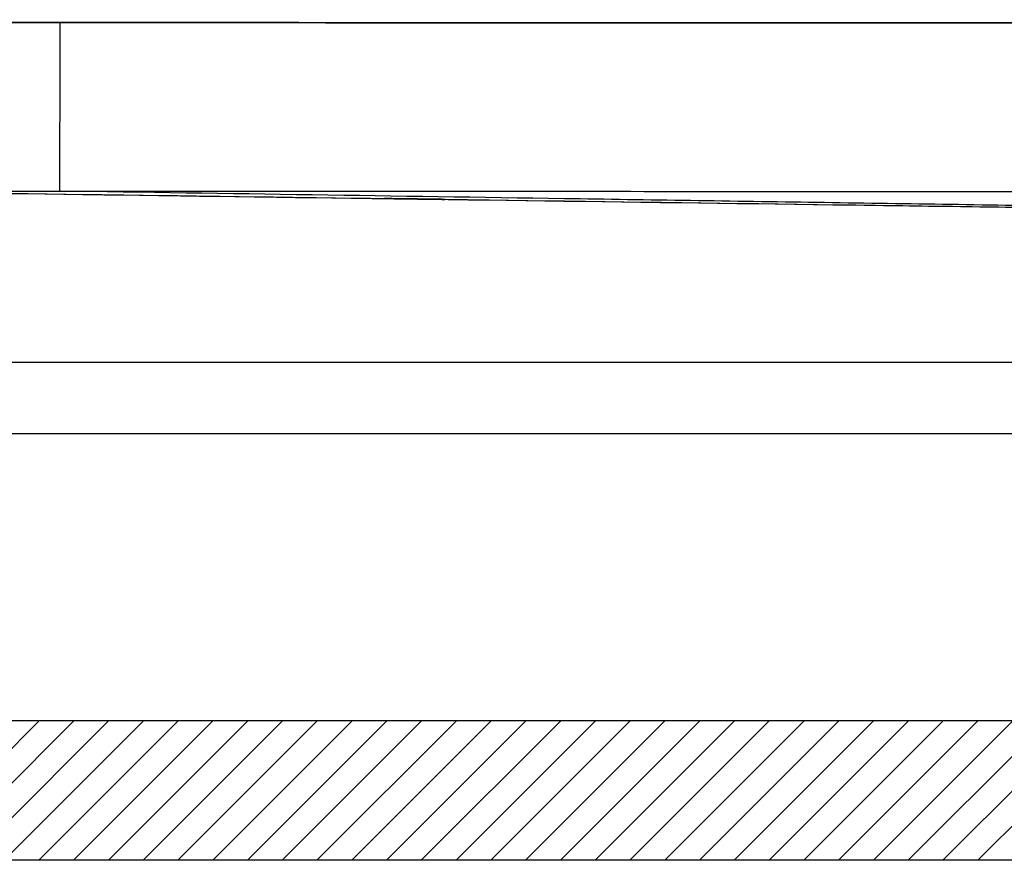
# Model space of a CAD drawing. Units: millimetres. Extents: x 10 to 834, y 10 to 589.
# Drawn here: x 173 to 212, y 136 to 170 of the extents above; entities that cross this region are included whole.
import ezdxf

# ---------------------------------------------------------------- set-up
doc = ezdxf.new("R2010")
doc.units = ezdxf.units.MM
doc.layers.add('1', color=7, linetype='Continuous', true_color=0xffffff)

msp = doc.modelspace()

# ---------------------------------------------------------------- hatches: boundary and pattern name
at = {"layer": '1'}
h = msp.add_hatch(dxfattribs=at)
h.set_pattern_fill('ANSI31', color=18, scale=0.31, angle=-6.2e-13, style=0)
h.paths.add_polyline_path([(390.945, 141.756), (390.945, 136.164), (133.195, 136.164), (133.195, 141.756)], flags=0)

# ---------------------------------------------------------------- linework, layer by layer
at = {"layer": '1', "color": 18}
for p, q in [((386.996, 156.099), (136.281, 156.099)), ((386.996, 153.242), (136.281, 153.242)), ((133.195, 141.756), (390.945, 141.756)), ((390.945, 136.164), (133.195, 136.164))]:
    msp.add_line(p, q, dxfattribs=at)
msp.add_ellipse((174.596, 170.094), major_axis=(-0.003, -7.143), ratio=0.000023, start_param=0.038097, end_param=1.516265, dxfattribs=at)
for points, knots in [([(160.41, 169.82), (160.412, 169.82), (160.414, 169.82), (162.779, 169.794), (165.142, 169.771), (168.687, 169.739), (169.869, 169.729), (172.233, 169.713), (173.414, 169.705), (174.596, 169.705)], [0, 0, 0, 0, 0.000347, 0.000347, 0.500174, 0.500174, 0.750087, 0.750087, 1, 1, 1, 1]), ([(174.596, 169.705), (173.414, 169.705), (172.233, 169.713), (169.869, 169.729), (168.687, 169.739), (165.142, 169.771), (162.779, 169.794), (160.414, 169.82), (160.413, 169.82), (160.412, 169.82)], [0, 0, 0, 0, 0.249943, 0.249943, 0.499885, 0.499885, 0.999771, 0.999771, 1, 1, 1, 1]), ([(174.596, 169.705), (197.267, 169.695), (219.937, 169.686), (248.475, 169.682), (254.342, 169.682), (260.21, 169.682)], [0, 0, 0, 0, 0.794399, 0.794399, 1, 1, 1, 1]), ([(260.21, 169.682), (254.342, 169.682), (248.475, 169.682), (219.937, 169.686), (197.267, 169.695), (174.596, 169.705)], [0, 0, 0, 0, 0.205601, 0.205601, 1, 1, 1, 1]), ([(156.37, 163.087), (164.581, 162.974), (172.792, 162.862), (189.214, 162.637), (197.425, 162.525), (209.741, 162.356), (213.847, 162.3), (222.058, 162.187), (226.163, 162.131), (232.322, 162.047), (234.374, 162.019), (238.48, 161.963), (240.533, 161.935), (244.638, 161.878), (246.691, 161.85), (249.77, 161.808), (250.797, 161.794), (252.85, 161.766), (253.876, 161.752), (254.903, 161.738)], [0, 0, 0, 0, 0.25, 0.25, 0.5, 0.5, 0.625, 0.625, 0.75, 0.75, 0.8125, 0.8125, 0.875, 0.875, 0.9375, 0.9375, 0.96875, 0.96875, 1, 1, 1, 1]), ([(156.375, 163.086), (172.759, 162.862), (189.142, 162.637), (213.718, 162.3), (221.909, 162.188), (234.197, 162.019), (238.293, 161.963), (244.437, 161.879), (246.485, 161.851), (249.557, 161.809), (250.581, 161.795), (252.629, 161.767), (253.653, 161.752), (254.677, 161.738)], [0, 0, 0, 0, 0.5, 0.5, 0.75, 0.75, 0.875, 0.875, 0.9375, 0.9375, 0.96875, 0.96875, 1, 1, 1, 1]), ([(156.59, 163.085), (164.656, 162.975), (181.002, 162.751), (205.637, 162.413), (230.252, 162.075), (246.591, 161.85), (254.65, 161.738)], [0, 0, 0, 0, 0.247704, 0.501511, 0.754353, 1, 1, 1, 1]), ([(160.364, 163.067), (160.957, 163.06), (161.55, 163.054), (162.736, 163.042), (163.329, 163.036), (164.515, 163.024), (165.108, 163.019), (166.294, 163.007), (166.887, 163.002), (167.776, 162.994), (168.073, 162.992), (168.665, 162.987), (168.962, 162.984), (169.555, 162.98), (169.851, 162.977), (170.444, 162.973), (170.741, 162.971), (171.185, 162.968), (171.334, 162.967), (171.63, 162.965), (171.778, 162.965), (172.223, 162.962), (172.519, 162.961), (172.964, 162.959), (173.112, 162.958), (173.408, 162.957), (173.557, 162.957), (173.779, 162.956), (173.853, 162.956), (174.001, 162.956), (174.075, 162.956), (174.223, 162.956), (174.297, 162.956), (174.408, 162.956), (174.445, 162.956), (174.519, 162.956), (174.556, 162.956), (174.593, 162.956)], [0, 0, 0, 0, 0.125, 0.125, 0.25, 0.25, 0.375, 0.375, 0.5, 0.5, 0.5625, 0.5625, 0.625, 0.625, 0.6875, 0.6875, 0.75, 0.75, 0.78125, 0.78125, 0.8125, 0.8125, 0.875, 0.875, 0.90625, 0.90625, 0.9375, 0.9375, 0.953125, 0.953125, 0.96875, 0.96875, 0.984375, 0.984375, 0.992187, 0.992187, 1, 1, 1, 1]), ([(255.341, 161.738), (254.5, 161.751), (253.66, 161.763), (251.978, 161.789), (251.138, 161.801), (248.615, 161.84), (246.934, 161.865), (243.57, 161.916), (241.888, 161.941), (238.524, 161.992), (236.842, 162.017), (231.795, 162.093), (228.431, 162.144), (221.702, 162.246), (218.337, 162.297), (211.608, 162.398), (208.243, 162.449), (201.513, 162.55), (198.148, 162.601), (188.053, 162.753), (181.323, 162.855), (174.593, 162.956)], [0, 0, 0, 0, 0.03125, 0.03125, 0.0625, 0.0625, 0.125, 0.125, 0.1875, 0.1875, 0.25, 0.25, 0.375, 0.375, 0.5, 0.5, 0.625, 0.625, 0.75, 0.75, 1, 1, 1, 1]), ([(174.593, 162.956), (174.682, 162.956), (174.77, 162.956), (174.947, 162.956), (175.213, 162.956), (175.833, 162.956), (176.364, 162.956), (177.427, 162.955), (178.136, 162.955), (180.261, 162.954), (181.678, 162.954), (185.929, 162.952), (188.763, 162.951), (197.264, 162.948), (202.932, 162.946), (214.268, 162.942), (219.936, 162.94), (231.271, 162.938), (236.939, 162.937), (248.275, 162.935), (253.943, 162.935), (259.81, 162.935), (260.009, 162.935), (260.208, 162.935)], [0, 0, 0, 0, 0.003103, 0.003103, 0.006206, 0.012413, 0.024826, 0.024826, 0.049651, 0.049651, 0.099302, 0.099302, 0.198605, 0.198605, 0.39721, 0.39721, 0.595814, 0.595814, 0.794419, 0.794419, 0.993024, 0.993024, 1, 1, 1, 1]), ([(187.567, 162.659), (187.567, 162.659), (187.569, 162.659), (187.577, 162.659), (187.583, 162.659), (187.598, 162.659), (187.608, 162.658), (187.622, 162.658), (187.627, 162.658), (187.631, 162.658), (187.635, 162.658), (187.636, 162.658), (187.645, 162.658), (187.652, 162.658), (187.675, 162.657), (187.709, 162.657), (187.749, 162.656), (187.782, 162.656), (187.794, 162.656), (187.812, 162.656), (187.818, 162.655), (187.83, 162.655), (187.836, 162.655), (187.868, 162.655), (187.895, 162.654), (187.951, 162.654), (187.98, 162.653), (188.041, 162.652), (188.073, 162.652), (188.115, 162.651), (188.123, 162.651), (188.136, 162.651), (188.14, 162.651), (188.148, 162.651), (188.17, 162.651), (188.191, 162.65), (188.244, 162.65), (188.316, 162.649), (188.39, 162.648), (188.447, 162.647), (188.466, 162.647), (188.495, 162.646), (188.505, 162.646), (188.525, 162.646), (188.534, 162.646), (188.583, 162.645), (188.623, 162.644), (188.702, 162.643), (188.741, 162.643), (188.82, 162.642), (188.86, 162.641), (188.905, 162.641), (188.91, 162.64), (188.92, 162.64), (188.925, 162.64), (188.94, 162.64), (188.969, 162.64), (188.999, 162.639), (189.057, 162.638), (189.134, 162.637), (189.208, 162.636), (189.264, 162.636), (189.282, 162.635), (189.309, 162.635), (189.318, 162.635), (189.336, 162.635), (189.345, 162.635), (189.389, 162.634), (189.423, 162.633), (189.489, 162.633), (189.52, 162.632), (189.582, 162.631), (189.611, 162.631), (189.643, 162.63), (189.647, 162.63), (189.654, 162.63), (189.664, 162.63), (189.688, 162.63), (189.707, 162.63), (189.745, 162.629), (189.792, 162.628), (189.833, 162.628), (189.861, 162.628), (189.87, 162.627), (189.887, 162.627), (189.895, 162.627), (189.918, 162.627), (189.945, 162.626), (189.964, 162.626), (189.976, 162.626), (189.979, 162.626), (189.984, 162.626), (189.986, 162.626), (189.988, 162.626), (189.989, 162.626), (189.989, 162.626), (189.994, 162.626), (189.996, 162.626), (189.996, 162.626), (189.994, 162.626), (189.986, 162.626), (189.98, 162.626), (189.971, 162.626), (189.968, 162.626), (189.964, 162.626), (189.962, 162.626), (189.954, 162.626), (189.949, 162.626), (189.932, 162.627), (189.905, 162.627), (189.871, 162.627), (189.843, 162.628), (189.834, 162.628), (189.818, 162.628), (189.813, 162.628), (189.805, 162.628), (189.802, 162.628), (189.797, 162.629), (189.772, 162.629), (189.745, 162.629), (189.695, 162.63), (189.669, 162.63), (189.613, 162.631), (189.583, 162.631), (189.545, 162.632), (189.537, 162.632), (189.521, 162.632), (189.497, 162.633), (189.473, 162.633), (189.423, 162.634), (189.355, 162.635), (189.284, 162.636), (189.229, 162.636), (189.21, 162.637), (189.187, 162.637), (189.182, 162.637), (189.173, 162.637), (189.168, 162.637), (189.154, 162.637), (189.144, 162.637), (189.096, 162.638), (189.058, 162.639), (188.98, 162.64), (188.941, 162.64), (188.862, 162.641), (188.823, 162.642), (188.773, 162.643), (188.762, 162.643), (188.742, 162.643), (188.713, 162.643), (188.683, 162.644), (188.624, 162.645), (188.545, 162.646), (188.468, 162.647), (188.411, 162.648), (188.392, 162.648), (188.369, 162.648), (188.364, 162.648), (188.355, 162.648), (188.341, 162.648), (188.327, 162.649), (188.281, 162.649), (188.245, 162.65), (188.175, 162.651), (188.141, 162.651), (188.092, 162.652), (188.075, 162.652), (188.043, 162.653), (188.027, 162.653), (187.981, 162.653), (187.951, 162.654), (187.895, 162.655), (187.842, 162.655), (187.795, 162.656), (187.767, 162.656), (187.759, 162.656), (187.751, 162.657), (187.746, 162.657), (187.743, 162.657), (187.73, 162.657), (187.72, 162.657), (187.692, 162.657), (187.658, 162.658), (187.631, 162.658), (187.614, 162.658), (187.609, 162.658), (187.601, 162.659), (187.599, 162.659), (187.595, 162.659), (187.593, 162.659), (187.583, 162.659), (187.571, 162.659), (187.567, 162.659), (187.567, 162.659)], [0, 0, 0, 0, 0.015625, 0.015625, 0.03125, 0.03125, 0.046875, 0.046875, 0.050781, 0.052734, 0.052734, 0.054688, 0.054688, 0.0625, 0.0625, 0.078125, 0.09375, 0.09375, 0.101563, 0.101563, 0.105469, 0.105469, 0.109375, 0.109375, 0.125, 0.125, 0.140625, 0.140625, 0.15625, 0.15625, 0.160156, 0.160156, 0.162109, 0.162109, 0.164063, 0.171875, 0.171875, 0.1875, 0.203125, 0.203125, 0.210938, 0.210938, 0.214844, 0.214844, 0.21875, 0.21875, 0.234375, 0.234375, 0.25, 0.25, 0.265625, 0.265625, 0.267578, 0.267578, 0.269531, 0.269531, 0.273438, 0.28125, 0.28125, 0.296875, 0.3125, 0.3125, 0.320313, 0.320313, 0.324219, 0.324219, 0.328125, 0.328125, 0.34375, 0.34375, 0.359375, 0.359375, 0.375, 0.375, 0.376953, 0.376953, 0.378906, 0.382813, 0.390625, 0.390625, 0.40625, 0.421875, 0.421875, 0.429688, 0.429688, 0.4375, 0.4375, 0.453125, 0.46875, 0.46875, 0.476563, 0.476563, 0.480469, 0.482422, 0.482422, 0.484375, 0.484375, 0.5, 0.5, 0.515625, 0.515625, 0.53125, 0.53125, 0.535156, 0.535156, 0.539063, 0.539063, 0.546875, 0.546875, 0.5625, 0.578125, 0.578125, 0.585938, 0.585938, 0.589844, 0.589844, 0.591797, 0.591797, 0.59375, 0.609375, 0.609375, 0.625, 0.625, 0.640625, 0.640625, 0.644531, 0.644531, 0.648438, 0.65625, 0.65625, 0.671875, 0.6875, 0.6875, 0.695312, 0.695312, 0.697266, 0.697266, 0.699219, 0.699219, 0.703125, 0.703125, 0.71875, 0.71875, 0.734375, 0.734375, 0.75, 0.75, 0.753906, 0.753906, 0.757812, 0.765625, 0.765625, 0.78125, 0.796875, 0.796875, 0.804687, 0.804687, 0.806641, 0.806641, 0.808594, 0.8125, 0.8125, 0.828125, 0.828125, 0.84375, 0.84375, 0.851562, 0.851562, 0.859375, 0.859375, 0.875, 0.875, 0.890625, 0.90625, 0.90625, 0.910156, 0.912109, 0.912109, 0.914062, 0.914062, 0.921875, 0.921875, 0.9375, 0.953125, 0.953125, 0.960937, 0.960937, 0.964844, 0.964844, 0.96875, 0.96875, 0.984375, 1, 1, 1, 1])]:
    msp.add_open_spline(points, degree=3, knots=knots, dxfattribs=at)

doc.saveas('drawing.dxf')
